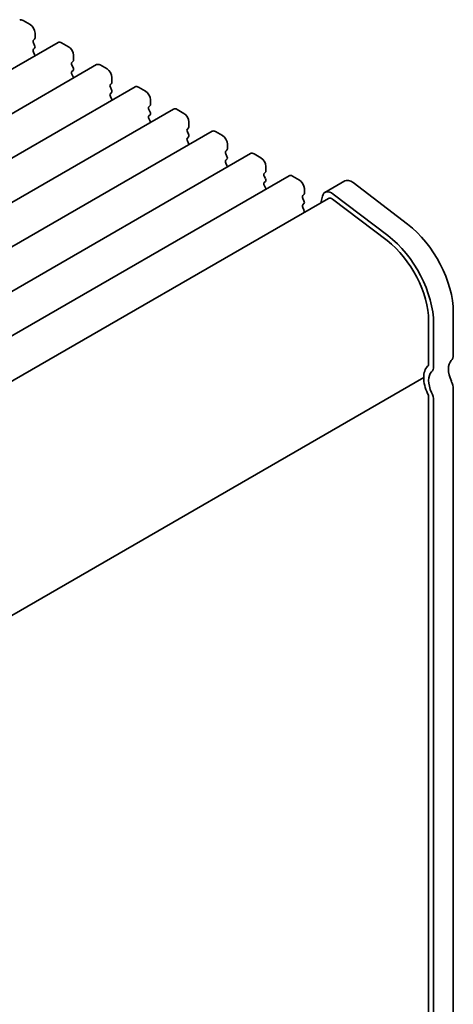
# Model space of a CAD drawing. Units: millimetres. Extents: x 0 to 4341, y 0 to 843.
# Drawn here: x 226 to 257, y 248 to 318 of the extents above; entities that cross this region are included whole.
import ezdxf

# ---------------------------------------------------------------- set-up
doc = ezdxf.new("R2010")
doc.units = ezdxf.units.MM
doc.header["$LTSCALE"] = 1.5
doc.layers.add('Visible (ISO)', color=7, linetype='Continuous', lineweight=35)

msp = doc.modelspace()

# ---------------------------------------------------------------- linework, layer by layer
at = {"layer": 'Visible (ISO)'}
for p, q in [((225.7746, 318.3574), (226.2696, 318.0716)), ((226.5948, 317.0346), (226.51, 316.953)), ((226.6231, 317.4592), (226.6231, 317.1163)), ((134.2371, 262.4929), (228.2823, 316.7899)), ((226.51, 316.757), (226.5948, 316.5774)), ((226.5948, 316.3814), (226.51, 316.2998)), ((228.5323, 316.7652), (229.0273, 316.4794)), ((226.51, 316.1038), (226.5948, 315.9242)), ((229.3808, 315.867), (229.3808, 315.5241)), ((136.9948, 260.9008), (231.04, 315.1978)), ((229.3526, 315.4425), (229.2677, 315.3608)), ((229.2677, 315.1649), (229.3526, 314.9852)), ((231.29, 315.173), (231.785, 314.8872)), ((229.3526, 314.7893), (229.2677, 314.7076)), ((229.2677, 314.5117), (229.3526, 314.332)), ((232.1386, 314.2749), (232.1386, 313.9319)), ((139.7525, 259.3086), (233.7977, 313.6056)), ((232.1103, 313.8503), (232.0254, 313.7686)), ((232.0254, 313.5727), (232.1103, 313.3931)), ((234.0477, 313.5808), (234.5427, 313.2951)), ((232.1103, 313.1971), (232.0254, 313.1154)), ((232.0254, 312.9195), (232.1103, 312.7399)), ((234.8963, 312.6827), (234.8963, 312.3398)), ((142.5103, 257.7164), (236.5555, 312.0134)), ((234.868, 312.2581), (234.7831, 312.1765)), ((234.7831, 311.9805), (234.868, 311.8009)), ((236.8055, 311.9887), (237.3004, 311.7029)), ((234.868, 311.6049), (234.7831, 311.5233)), ((234.7831, 311.3273), (234.868, 311.1477)), ((237.6257, 310.666), (237.5409, 310.5843)), ((237.654, 311.0905), (237.654, 310.7476)), ((145.268, 256.1243), (239.3132, 310.4213)), ((237.5409, 310.3883), (237.6257, 310.2087)), ((237.6257, 310.0128), (237.5409, 309.9311)), ((239.5632, 310.3965), (240.0582, 310.1107)), ((237.5409, 309.7351), (237.6257, 309.5555)), ((240.4117, 309.4984), (240.4117, 309.1554)), ((148.0257, 254.5321), (242.0709, 308.8291)), ((240.3834, 309.0738), (240.2986, 308.9921)), ((240.2986, 308.7962), (240.3834, 308.6165)), ((242.3209, 308.8043), (242.8159, 308.5186)), ((240.3834, 308.4206), (240.2986, 308.3389)), ((240.2986, 308.143), (240.3834, 307.9634)), ((243.1694, 307.9062), (243.1694, 307.5633)), ((150.7834, 252.9399), (244.8286, 307.2369)), ((243.1411, 307.4816), (243.0563, 307.4)), ((243.0563, 307.204), (243.1411, 307.0244)), ((245.0786, 307.2122), (245.5736, 306.9264)), ((243.1411, 306.8284), (243.0563, 306.7468)), ((243.0563, 306.5508), (243.1411, 306.3712)), ((248.8196, 306.8587), (247.4054, 306.0422)), ((249.4181, 306.7378), (253.3238, 303.7685)), ((245.8989, 305.8894), (245.814, 305.8078)), ((245.9271, 306.314), (245.9271, 305.9711)), ((247.2231, 305.7753), (247.1035, 305.2906)), ((251.9095, 302.952), (248.0038, 305.9213)), ((154.0415, 251.5612), (247.6554, 305.6092)), ((245.814, 305.6118), (245.8989, 305.4322)), ((245.8989, 305.2363), (245.814, 305.1546)), ((245.814, 304.9586), (245.8989, 304.779)), ((247.9485, 305.55), (251.8542, 302.5807)), ((256.6045, 297.439), (256.6045, 294.3932)), ((254.8367, 296.8266), (254.8367, 293.7808)), ((255.1902, 293.5767), (255.1902, 296.6225)), ((160.895, 238.7271), (254.4831, 292.7602)), ((254.4831, 292.7602), (160.895, 238.7271)), ((256.6045, 291.9437), (256.6045, 247.0772)), ((254.8367, 246.4648), (254.8367, 291.3313)), ((255.1902, 246.2607), (255.1902, 291.1272))]:
    msp.add_line(p, q, dxfattribs=at)
for centre, major_axis, start_param, end_param in [((225.7746, 317.9491), (-0.25, 0.433), 5.4977871, 6.2831853), ((226.2696, 317.6633), (0.25, -0.433), 0.7853982, 2.3561945), ((226.6231, 316.7897), (-0.1, 0.1732), 0.1418971, 1.4288993), ((226.4817, 317.1979), (0.1, -0.1732), 0.1418971, 0.7853982), ((226.6231, 316.1365), (-0.1, 0.1732), 0.1418971, 1.4288993), ((226.4817, 316.5447), (0.1, -0.1732), 0.1418971, 1.4288993), ((228.5323, 316.3569), (-0.25, 0.433), 5.4977871, 6.2831853), ((229.0273, 316.0712), (0.25, -0.433), 0.7853982, 2.3561945), ((226.4817, 315.8915), (0.1, -0.1732), 0.9131322, 1.4288993), ((229.2394, 315.6058), (0.1, -0.1732), 0.1418971, 0.7853982), ((229.3808, 315.1975), (-0.1, 0.1732), 0.1418971, 1.4288993), ((229.2394, 314.9526), (0.1, -0.1732), 0.1418971, 1.4288993), ((231.29, 314.7648), (-0.25, 0.433), 5.4977871, 6.2831853), ((231.785, 314.479), (0.25, -0.433), 0.7853982, 2.3561945), ((229.3808, 314.5443), (-0.1, 0.1732), 0.1418971, 1.4288993), ((229.2394, 314.2994), (0.1, -0.1732), 0.9131322, 1.4288993), ((232.1386, 313.6053), (-0.1, 0.1732), 0.1418971, 1.4288993), ((231.9971, 314.0136), (0.1, -0.1732), 0.1418971, 0.7853982), ((231.9971, 313.3604), (0.1, -0.1732), 0.1418971, 1.4288993), ((234.0477, 313.1726), (-0.25, 0.433), 5.4977871, 6.2831853), ((232.1386, 312.9521), (-0.1, 0.1732), 0.1418971, 1.4288993), ((231.9971, 312.7072), (0.1, -0.1732), 0.9131322, 1.4288993), ((234.5427, 312.8868), (0.25, -0.433), 0.7853982, 2.3561945), ((234.8963, 312.0132), (-0.1, 0.1732), 0.1418971, 1.4288993), ((234.7549, 312.4214), (0.1, -0.1732), 0.1418971, 0.7853982), ((236.8055, 311.5804), (-0.25, 0.433), 5.4977871, 6.2831853), ((234.8963, 311.36), (-0.1, 0.1732), 0.1418971, 1.4288993), ((234.7549, 311.7682), (0.1, -0.1732), 0.1418971, 1.4288993), ((237.3004, 311.2947), (0.25, -0.433), 0.7853982, 2.3561945), ((234.7549, 311.115), (0.1, -0.1732), 0.9131322, 1.4288993), ((237.654, 310.421), (-0.1, 0.1732), 0.1418971, 1.4288993), ((237.5126, 310.8293), (0.1, -0.1732), 0.1418971, 0.7853982), ((237.654, 309.7678), (-0.1, 0.1732), 0.1418971, 1.4288993), ((237.5126, 310.1761), (0.1, -0.1732), 0.1418971, 1.4288993), ((239.5632, 309.9883), (-0.25, 0.433), 5.4977871, 6.2831853), ((240.0582, 309.7025), (0.25, -0.433), 0.7853982, 2.3561945), ((237.5126, 309.5229), (0.1, -0.1732), 0.9131322, 1.4288993), ((240.2703, 309.2371), (0.1, -0.1732), 0.1418971, 0.7853982), ((240.4117, 308.8288), (-0.1, 0.1732), 0.1418971, 1.4288993), ((240.2703, 308.5839), (0.1, -0.1732), 0.1418971, 1.4288993), ((242.3209, 308.3961), (-0.25, 0.433), 5.4977871, 6.2831853), ((242.8159, 308.1103), (0.25, -0.433), 0.7853982, 2.3561945), ((240.4117, 308.1756), (-0.1, 0.1732), 0.1418971, 1.4288993), ((240.2703, 307.9307), (0.1, -0.1732), 0.9131322, 1.4288993), ((243.1694, 307.2367), (-0.1, 0.1732), 0.1418971, 1.4288993), ((243.028, 307.6449), (0.1, -0.1732), 0.1418971, 0.7853982), ((245.0786, 306.8039), (-0.25, 0.433), 5.4977871, 6.2831853), ((243.1694, 306.5835), (-0.1, 0.1732), 0.1418971, 1.4288993), ((243.028, 306.9917), (0.1, -0.1732), 0.1418971, 1.4288993), ((243.028, 306.3385), (0.1, -0.1732), 0.9131322, 1.4288993), ((245.5736, 306.5182), (0.25, -0.433), 0.7853982, 2.3561945), ((249.3096, 306.01), (-0.49, 0.8487), 5.3407075, 6.2831853), ((245.9271, 305.6445), (-0.1, 0.1732), 0.1418971, 1.4288993), ((245.7857, 306.0527), (0.1, -0.1732), 0.1418971, 0.7853982), ((247.8954, 305.1935), (-0.49, 0.8487), 5.3407075, 6.8242374), ((247.8954, 305.1935), (-0.24, 0.4157), 5.3407075, 6.2831853), ((245.9271, 304.9913), (-0.1, 0.1732), 0.1418971, 1.4288993), ((245.7857, 305.3996), (0.1, -0.1732), 0.1418971, 1.4288993), ((245.7857, 304.7464), (0.1, -0.1732), 0.3542084, 1.4288993), ((252.7154, 299.6843), (2.75, -4.7631), 0.7853982, 2.1991149), ((251.3012, 298.8678), (-2.75, 4.7631), 3.9269908, 5.3407075), ((251.3012, 298.8678), (2.5, -4.3301), 0.7853982, 2.1991149), ((255.8973, 294.8014), (0.5, -0.866), 0.1418971, 0.7853982), ((254.4831, 293.9849), (0.25, -0.433), 0.1418971, 0.7853982), ((257.3116, 292.7602), (-0.75, 1.299), 0.1418971, 1.4288993), ((255.8973, 291.9437), (-1, 1.7321), 0.1418971, 0.7853982), ((255.8973, 291.9437), (-0.75, 1.299), 0.1418971, 1.4288993), ((254.4831, 293.9849), (0.5, -0.866), 0.1418971, 0.7853982), ((255.8973, 291.9437), (-1, 1.7321), 0.7853982, 1.4288993), ((255.8973, 292.3519), (0.5, -0.866), 0.7853982, 1.4288993), ((254.4831, 291.5354), (-0.25, 0.433), 3.9269908, 4.5704919), ((254.4831, 291.5354), (-0.5, 0.866), 3.9269908, 4.5704919)]:
    msp.add_ellipse(centre, major_axis=major_axis, ratio=0.5773503, start_param=start_param, end_param=end_param, dxfattribs=at)

doc.saveas('drawing.dxf')
